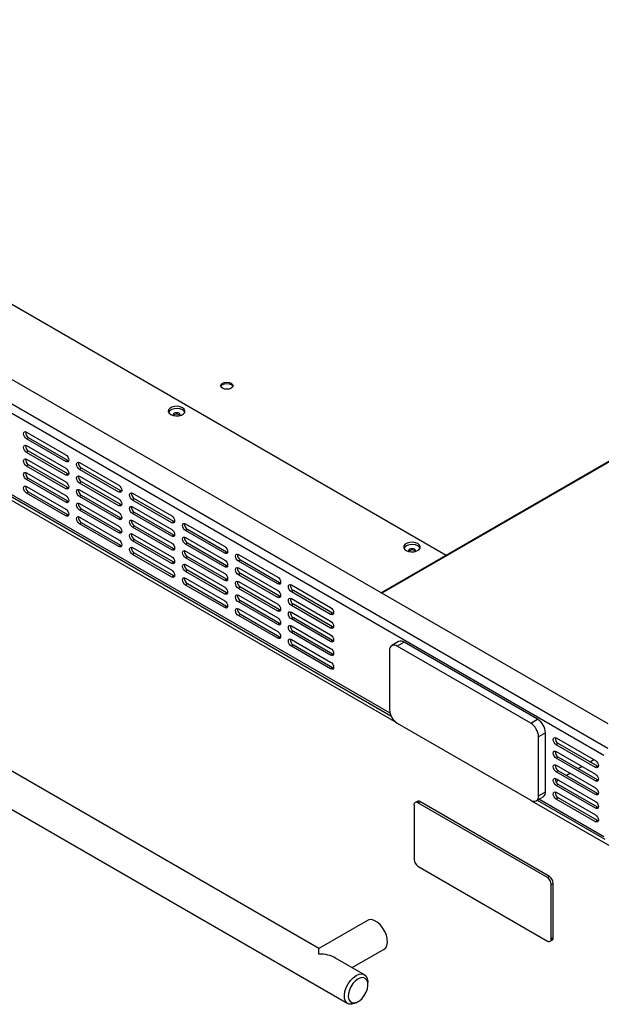
# Model space of a CAD drawing. Units: millimetres. Extents: x 0 to 4200, y 0 to 2970.
# Drawn here: x 3376 to 3585, y 1339 to 1694 of the extents above; entities that cross this region are included whole.
import ezdxf

# ---------------------------------------------------------------- set-up
doc = ezdxf.new("R2010")
doc.units = ezdxf.units.MM
doc.header["$LTSCALE"] = 10
doc.linetypes.add('SLD-Solido', pattern=[0])

msp = doc.modelspace()

# ---------------------------------------------------------------- linework, layer by layer
at = {"color": 7, "linetype": 'SLD-Solido', "lineweight": 25}
for p, q in [((3921.02, 1726.61), (3506.08, 1487.06)), ((3165.17, 1671.61), (3586.27, 1428.52)), ((3587.68, 1430.97), (3166.59, 1674.06)), ((3182.07, 1674.1), (3587.75, 1439.91)), ((3529.41, 1500.53), (3245.01, 1664.71)), ((3165.59, 1641.3), (3509.54, 1442.74)), ((3378.2, 1544.97), (3392.34, 1536.8)), ((3378.9, 1542.92), (3378.2, 1542.52)), ((3392.34, 1534.35), (3378.2, 1542.52)), ((3378.2, 1540.07), (3392.34, 1531.9)), ((3393.04, 1534.76), (3378.9, 1542.92)), ((3378.9, 1538.02), (3378.2, 1537.62)), ((3392.34, 1529.45), (3378.2, 1537.62)), ((3393.04, 1529.86), (3378.9, 1538.02)), ((3378.2, 1535.17), (3392.34, 1527)), ((3378.9, 1533.13), (3378.2, 1532.72)), ((3392.34, 1524.55), (3378.2, 1532.72)), ((3393.04, 1524.96), (3378.9, 1533.13)), ((3393.04, 1534.76), (3392.34, 1534.35)), ((3393.35, 1534.63), (3393.04, 1534.76)), ((3397.29, 1533.94), (3411.43, 1525.78)), ((3378.2, 1530.27), (3392.34, 1522.1)), ((3393.04, 1529.86), (3392.34, 1529.45)), ((3393.35, 1529.74), (3393.04, 1529.86)), ((3397.99, 1531.9), (3397.29, 1531.49)), ((3411.43, 1523.33), (3397.29, 1531.49)), ((3412.14, 1523.74), (3397.99, 1531.9)), ((3378.9, 1528.23), (3378.2, 1527.82)), ((3392.34, 1519.65), (3378.2, 1527.82)), ((3393.04, 1520.06), (3378.9, 1528.23)), ((3397.29, 1529.04), (3411.43, 1520.88)), ((3397.99, 1527), (3397.29, 1526.59)), ((3411.43, 1518.43), (3397.29, 1526.59)), ((3412.14, 1518.84), (3397.99, 1527)), ((3378.2, 1525.37), (3392.34, 1517.2)), ((3378.9, 1523.33), (3378.2, 1522.92)), ((3392.34, 1514.75), (3378.2, 1522.92)), ((3393.04, 1515.16), (3378.9, 1523.33)), ((3393.04, 1524.96), (3392.34, 1524.55)), ((3393.35, 1524.84), (3393.04, 1524.96)), ((3397.29, 1524.15), (3411.43, 1515.98)), ((3397.99, 1522.1), (3397.29, 1521.7)), ((3412.14, 1513.94), (3397.99, 1522.1)), ((3412.14, 1523.74), (3411.43, 1523.33)), ((3412.44, 1523.61), (3412.14, 1523.74)), ((3416.38, 1522.92), (3430.52, 1514.76)), ((3393.04, 1520.06), (3392.34, 1519.65)), ((3393.35, 1519.94), (3393.04, 1520.06)), ((3411.43, 1513.53), (3397.29, 1521.7)), ((3397.29, 1519.25), (3411.43, 1511.08)), ((3412.14, 1518.84), (3411.43, 1518.43)), ((3412.44, 1518.71), (3412.14, 1518.84)), ((3417.09, 1520.88), (3416.38, 1520.47)), ((3430.52, 1512.31), (3416.38, 1520.47)), ((3431.23, 1512.72), (3417.09, 1520.88)), ((3393.04, 1515.16), (3392.34, 1514.75)), ((3393.35, 1515.04), (3393.04, 1515.16)), ((3397.99, 1517.2), (3397.29, 1516.8)), ((3411.43, 1508.63), (3397.29, 1516.8)), ((3412.14, 1509.04), (3397.99, 1517.2)), ((3416.38, 1518.02), (3430.52, 1509.86)), ((3417.09, 1515.98), (3416.38, 1515.57)), ((3430.52, 1507.41), (3416.38, 1515.57)), ((3431.23, 1507.82), (3417.09, 1515.98)), ((3397.29, 1514.35), (3411.43, 1506.18)), ((3397.99, 1512.31), (3397.29, 1511.9)), ((3411.43, 1503.73), (3397.29, 1511.9)), ((3412.14, 1504.14), (3397.99, 1512.31)), ((3412.14, 1513.94), (3411.43, 1513.53)), ((3412.44, 1513.81), (3412.14, 1513.94)), ((3416.38, 1513.12), (3430.52, 1504.96)), ((3431.23, 1512.72), (3430.52, 1512.31)), ((3431.54, 1512.59), (3431.23, 1512.72)), ((3435.47, 1511.9), (3449.61, 1503.74)), ((3412.14, 1509.04), (3411.43, 1508.63)), ((3412.44, 1508.92), (3412.14, 1509.04)), ((3417.09, 1511.08), (3416.38, 1510.67)), ((3430.52, 1502.51), (3416.38, 1510.67)), ((3416.38, 1508.22), (3430.52, 1500.06)), ((3431.23, 1502.92), (3417.09, 1511.08)), ((3436.18, 1509.86), (3435.47, 1509.45)), ((3449.61, 1501.29), (3435.47, 1509.45)), ((3450.32, 1501.69), (3436.18, 1509.86)), ((3417.09, 1506.18), (3416.38, 1505.77)), ((3430.52, 1497.61), (3416.38, 1505.77)), ((3431.23, 1498.02), (3417.09, 1506.18)), ((3431.23, 1507.82), (3430.52, 1507.41)), ((3431.54, 1507.69), (3431.23, 1507.82)), ((3435.47, 1507), (3449.61, 1498.84)), ((3436.18, 1504.96), (3435.47, 1504.55)), ((3449.61, 1496.39), (3435.47, 1504.55)), ((3450.32, 1496.8), (3436.18, 1504.96)), ((3412.14, 1504.14), (3411.43, 1503.73)), ((3412.44, 1504.02), (3412.14, 1504.14)), ((3416.38, 1503.33), (3430.52, 1495.16)), ((3417.09, 1501.28), (3416.38, 1500.88)), ((3430.52, 1492.71), (3416.38, 1500.88)), ((3431.23, 1493.12), (3417.09, 1501.28)), ((3431.23, 1502.92), (3430.52, 1502.51)), ((3431.54, 1502.79), (3431.23, 1502.92)), ((3435.47, 1502.1), (3449.61, 1493.94)), ((3450.32, 1501.69), (3449.61, 1501.29)), ((3450.63, 1501.57), (3450.32, 1501.69)), ((3454.56, 1500.88), (3468.71, 1492.71)), ((3218.22, 1498.22), (3493.99, 1339.02)), ((3483.55, 1358.9), (3240.65, 1499.12)), ((3431.23, 1498.02), (3430.52, 1497.61)), ((3431.54, 1497.89), (3431.23, 1498.02)), ((3436.18, 1500.06), (3435.47, 1499.65)), ((3449.61, 1491.49), (3435.47, 1499.65)), ((3450.32, 1491.9), (3436.18, 1500.06)), ((3455.27, 1498.84), (3454.56, 1498.43)), ((3468.71, 1490.27), (3454.56, 1498.43)), ((3469.41, 1490.67), (3455.27, 1498.84)), ((3435.47, 1497.2), (3449.61, 1489.04)), ((3436.18, 1495.16), (3435.47, 1494.75)), ((3449.61, 1486.59), (3435.47, 1494.75)), ((3450.32, 1487), (3436.18, 1495.16)), ((3450.32, 1496.8), (3449.61, 1496.39)), ((3450.63, 1496.67), (3450.32, 1496.8)), ((3454.56, 1495.98), (3468.71, 1487.82)), ((3455.27, 1493.94), (3454.56, 1493.53)), ((3469.41, 1485.77), (3455.27, 1493.94)), ((3431.23, 1493.12), (3430.52, 1492.71)), ((3431.54, 1492.99), (3431.23, 1493.12)), ((3435.47, 1492.3), (3449.61, 1484.14)), ((3436.18, 1490.26), (3435.47, 1489.85)), ((3450.32, 1482.1), (3436.18, 1490.26)), ((3450.32, 1491.9), (3449.61, 1491.49)), ((3450.63, 1491.77), (3450.32, 1491.9)), ((3468.71, 1485.37), (3454.56, 1493.53)), ((3454.56, 1491.08), (3468.71, 1482.92)), ((3469.41, 1490.67), (3468.71, 1490.27)), ((3469.72, 1490.55), (3469.41, 1490.67)), ((3449.61, 1481.69), (3435.47, 1489.85)), ((3450.32, 1487), (3449.61, 1486.59)), ((3450.63, 1486.87), (3450.32, 1487)), ((3455.27, 1489.04), (3454.56, 1488.63)), ((3468.71, 1480.47), (3454.56, 1488.63)), ((3469.41, 1480.87), (3455.27, 1489.04)), ((3473.65, 1489.86), (3487.8, 1481.69)), ((3474.36, 1487.82), (3473.65, 1487.41)), ((3487.8, 1479.24), (3473.65, 1487.41)), ((3488.5, 1479.65), (3474.36, 1487.82)), ((3454.56, 1486.18), (3468.71, 1478.02)), ((3455.27, 1484.14), (3454.56, 1483.73)), ((3468.71, 1475.57), (3454.56, 1483.73)), ((3469.41, 1475.98), (3455.27, 1484.14)), ((3469.41, 1485.77), (3468.71, 1485.37)), ((3469.72, 1485.65), (3469.41, 1485.77)), ((3473.65, 1484.96), (3487.8, 1476.79)), ((3450.32, 1482.1), (3449.61, 1481.69)), ((3450.63, 1481.97), (3450.32, 1482.1)), ((3454.56, 1481.28), (3468.71, 1473.12)), ((3469.41, 1480.87), (3468.71, 1480.47)), ((3469.72, 1480.75), (3469.41, 1480.87)), ((3474.36, 1482.92), (3473.65, 1482.51)), ((3487.8, 1474.34), (3473.65, 1482.51)), ((3473.65, 1480.06), (3487.8, 1471.89)), ((3488.5, 1474.75), (3474.36, 1482.92)), ((3488.5, 1479.65), (3487.8, 1479.24)), ((3488.81, 1479.53), (3488.5, 1479.65)), ((3455.27, 1479.24), (3454.56, 1478.83)), ((3468.71, 1470.67), (3454.56, 1478.83)), ((3469.41, 1471.08), (3455.27, 1479.24)), ((3469.41, 1475.98), (3468.71, 1475.57)), ((3469.72, 1475.85), (3469.41, 1475.98)), ((3474.36, 1478.02), (3473.65, 1477.61)), ((3487.8, 1469.45), (3473.65, 1477.61)), ((3488.5, 1469.85), (3474.36, 1478.02)), ((3473.65, 1475.16), (3487.8, 1467)), ((3474.36, 1473.12), (3473.65, 1472.71)), ((3487.8, 1464.55), (3473.65, 1472.71)), ((3488.5, 1464.95), (3474.36, 1473.12)), ((3488.5, 1474.75), (3487.8, 1474.34)), ((3488.81, 1474.63), (3488.5, 1474.75)), ((3469.41, 1471.08), (3468.71, 1470.67)), ((3469.72, 1470.95), (3469.41, 1471.08)), ((3473.65, 1470.26), (3487.8, 1462.1)), ((3488.5, 1469.85), (3487.8, 1469.45)), ((3488.81, 1469.73), (3488.5, 1469.85)), ((3512.31, 1469.44), (3509.84, 1468.01)), ((3514.31, 1469.24), (3511.84, 1467.81)), ((3562.4, 1441.49), (3514.31, 1469.24)), ((3474.36, 1468.22), (3473.65, 1467.81)), ((3487.8, 1459.65), (3473.65, 1467.81)), ((3488.5, 1460.05), (3474.36, 1468.22)), ((3509.01, 1466.18), (3509.01, 1444.95)), ((3559.92, 1440.06), (3511.84, 1467.81)), ((3488.5, 1464.95), (3487.8, 1464.55)), ((3488.81, 1464.83), (3488.5, 1464.95)), ((3488.5, 1460.05), (3487.8, 1459.65)), ((3488.81, 1459.93), (3488.5, 1460.05)), ((3559.92, 1440.06), (3562.4, 1441.49)), ((3511.84, 1440.05), (3559.92, 1412.29)), ((3565.23, 1436.59), (3562.75, 1435.16)), ((3562.75, 1413.93), (3562.75, 1435.16)), ((3565.23, 1415.36), (3565.23, 1436.59)), ((3569.11, 1434.75), (3583.26, 1426.59)), ((3569.82, 1432.71), (3569.11, 1432.3)), ((3583.26, 1424.14), (3569.11, 1432.3)), ((3569.11, 1429.85), (3583.26, 1421.69)), ((3583.96, 1424.54), (3569.82, 1432.71)), ((3569.82, 1427.81), (3569.11, 1427.4)), ((3583.26, 1419.24), (3569.11, 1427.4)), ((3583.96, 1419.65), (3569.82, 1427.81)), ((3582.73, 1426.89), (3581.31, 1426.07)), ((3569.11, 1424.95), (3583.26, 1416.79)), ((3569.82, 1422.91), (3569.11, 1422.5)), ((3583.96, 1414.75), (3569.82, 1422.91)), ((3578.49, 1424.44), (3577.07, 1423.62)), ((3583.96, 1424.54), (3583.26, 1424.14)), ((3584.27, 1424.42), (3583.96, 1424.54)), ((3570, 1419.54), (3568.99, 1418.96)), ((3583.26, 1414.34), (3569.11, 1422.5)), ((3569.11, 1420.05), (3583.26, 1411.89)), ((3574.24, 1421.99), (3572.83, 1421.17)), ((3583.96, 1419.65), (3583.26, 1419.24)), ((3584.27, 1419.52), (3583.96, 1419.65)), ((3569.82, 1418.01), (3569.11, 1417.6)), ((3583.26, 1409.44), (3569.11, 1417.6)), ((3583.96, 1409.85), (3569.82, 1418.01)), ((3561.92, 1412.1), (3564.4, 1413.53)), ((3562.27, 1412.3), (3586.68, 1398.21)), ((3562.75, 1413.93), (3565.23, 1415.36)), ((3569.11, 1415.15), (3583.26, 1406.99)), ((3569.82, 1413.11), (3569.11, 1412.7)), ((3583.26, 1404.54), (3569.11, 1412.7)), ((3583.96, 1404.95), (3569.82, 1413.11)), ((3583.96, 1414.75), (3583.26, 1414.34)), ((3584.27, 1414.62), (3583.96, 1414.75)), ((3517.85, 1410.56), (3517.85, 1390.96)), ((3518.97, 1411.88), (3518.26, 1411.47)), ((3519.26, 1411.37), (3519.97, 1411.78)), ((3565.93, 1384.43), (3519.26, 1411.37)), ((3566.64, 1384.84), (3519.97, 1411.78)), ((3583.96, 1409.85), (3583.26, 1409.44)), ((3584.27, 1409.72), (3583.96, 1409.85)), ((3583.96, 1404.95), (3583.26, 1404.54)), ((3584.27, 1404.82), (3583.96, 1404.95)), ((3519.26, 1388.51), (3565.93, 1361.57)), ((3565.93, 1384.43), (3566.64, 1384.84)), ((3567.35, 1381.98), (3568.05, 1382.39)), ((3567.35, 1362.39), (3567.35, 1381.98)), ((3568.05, 1362.79), (3568.05, 1382.39)), ((3501.06, 1369.01), (3483.55, 1358.9)), ((3567.35, 1362.39), (3568.05, 1362.79)), ((3483.55, 1356.87), (3483.55, 1358.9)), ((3566.93, 1361.47), (3567.64, 1361.88)), ((3499.99, 1349.41), (3489.55, 1355.44)), ((3495.56, 1351.97), (3507.06, 1358.61)), ((3501.23, 1345.85), (3501.23, 1346.66)), ((3496.99, 1339.32), (3497.7, 1339.72))]:
    msp.add_line(p, q, dxfattribs=at)
at = {"color": 8, "linetype": 'SLD-Solido', "lineweight": 25}
for p, q in [((3921.32, 1726.58), (3506.25, 1486.96)), ((3509.22, 1443.61), (3165.17, 1642.22)), ((3170.73, 1636.99), (3511.51, 1440.26)), ((3560.25, 1412.13), (3588.49, 1395.83)), ((3586.27, 1399.13), (3562.86, 1412.64))]:
    msp.add_line(p, q, dxfattribs=at)
at = {"color": 7, "linetype": 'SLD-Solido', "lineweight": 25, "flags": 128}
for points in [[(3448.8, 1560.74), (3448.31, 1561.16), (3448.14, 1561.66), (3448.31, 1562.15), (3448.8, 1562.57), (3449.53, 1562.86), (3450.39, 1562.95), (3451.25, 1562.86), (3451.98, 1562.57), (3452.47, 1562.15), (3452.64, 1561.66), (3452.47, 1561.16), (3451.98, 1560.74), (3451.25, 1560.46), (3450.39, 1560.36), (3449.53, 1560.46), (3448.8, 1560.74)], [(3448.18, 1561.41), (3448.31, 1561.66), (3448.8, 1562.08), (3449.53, 1562.37), (3450.39, 1562.47), (3451.25, 1562.37), (3451.98, 1562.08), (3452.47, 1561.66), (3452.6, 1561.41)], [(3434.41, 1553.74), (3433.56, 1554.08), (3432.55, 1554.24), (3431.51, 1554.19), (3430.57, 1553.93), (3429.83, 1553.51), (3429.39, 1552.96), (3429.3, 1552.36), (3429.57, 1551.78), (3430.17, 1551.29), (3431.02, 1550.94), (3432.03, 1550.79), (3433.07, 1550.84), (3434.01, 1551.09), (3434.75, 1551.52), (3435.19, 1552.06), (3435.28, 1552.66), (3435.01, 1553.24), (3434.41, 1553.74)], [(3434.41, 1552.92), (3433.56, 1553.27), (3432.55, 1553.42), (3431.51, 1553.37), (3430.57, 1553.11), (3429.83, 1552.69), (3429.39, 1552.14), (3429.37, 1552.1)], [(3433.17, 1551.72), (3432.77, 1551.87), (3432.29, 1551.93), (3431.81, 1551.87), (3431.41, 1551.72), (3431.13, 1551.48), (3431.04, 1551.21), (3431.13, 1550.93), (3431.15, 1550.91)], [(3433.43, 1550.91), (3433.44, 1550.93), (3433.54, 1551.21), (3433.44, 1551.48), (3433.17, 1551.72)], [(3433.46, 1550.96), (3433.44, 1550.99), (3433.17, 1551.23)], [(3435.2, 1552.1), (3435.01, 1552.43), (3434.41, 1552.92)], [(3378.2, 1542.52), (3377.79, 1542.84), (3377.45, 1543.31), (3377.22, 1543.84), (3377.13, 1544.35), (3377.22, 1544.77), (3377.45, 1545.04), (3377.79, 1545.11), (3378.2, 1544.97)], [(3378.2, 1537.62), (3377.79, 1537.94), (3377.45, 1538.41), (3377.22, 1538.94), (3377.13, 1539.45), (3377.22, 1539.88), (3377.45, 1540.14), (3377.79, 1540.21), (3378.2, 1540.07)], [(3392.34, 1536.8), (3392.74, 1536.47), (3393.09, 1536.01), (3393.32, 1535.48), (3393.4, 1534.96), (3393.32, 1534.54), (3393.09, 1534.28), (3392.74, 1534.21), (3392.34, 1534.35)], [(3378.2, 1532.72), (3377.79, 1533.04), (3377.45, 1533.51), (3377.22, 1534.04), (3377.13, 1534.55), (3377.22, 1534.98), (3377.45, 1535.24), (3377.79, 1535.31), (3378.2, 1535.17)], [(3397.29, 1531.49), (3396.88, 1531.82), (3396.54, 1532.29), (3396.31, 1532.82), (3396.23, 1533.33), (3396.31, 1533.75), (3396.54, 1534.02), (3396.88, 1534.08), (3397.29, 1533.94)], [(3378.2, 1527.82), (3377.79, 1528.15), (3377.45, 1528.61), (3377.22, 1529.14), (3377.13, 1529.65), (3377.22, 1530.08), (3377.45, 1530.34), (3377.79, 1530.41), (3378.2, 1530.27)], [(3392.34, 1531.9), (3392.74, 1531.57), (3393.09, 1531.11), (3393.32, 1530.58), (3393.4, 1530.06), (3393.32, 1529.64), (3393.09, 1529.38), (3392.74, 1529.31), (3392.34, 1529.45)], [(3397.29, 1526.59), (3396.88, 1526.92), (3396.54, 1527.39), (3396.31, 1527.92), (3396.23, 1528.43), (3396.31, 1528.85), (3396.54, 1529.12), (3396.88, 1529.19), (3397.29, 1529.04)], [(3392.34, 1527), (3392.74, 1526.67), (3393.09, 1526.21), (3393.32, 1525.68), (3393.4, 1525.17), (3393.32, 1524.74), (3393.09, 1524.48), (3392.74, 1524.41), (3392.34, 1524.55)], [(3411.43, 1525.78), (3411.84, 1525.45), (3412.18, 1524.99), (3412.41, 1524.46), (3412.49, 1523.94), (3412.41, 1523.52), (3412.18, 1523.26), (3411.84, 1523.19), (3411.43, 1523.33)], [(3378.2, 1522.92), (3377.79, 1523.25), (3377.45, 1523.71), (3377.22, 1524.24), (3377.13, 1524.76), (3377.22, 1525.18), (3377.45, 1525.44), (3377.79, 1525.51), (3378.2, 1525.37)], [(3392.34, 1522.1), (3392.74, 1521.78), (3393.09, 1521.31), (3393.32, 1520.78), (3393.4, 1520.27), (3393.32, 1519.84), (3393.09, 1519.58), (3392.74, 1519.51), (3392.34, 1519.65)], [(3397.29, 1521.7), (3396.88, 1522.02), (3396.54, 1522.49), (3396.31, 1523.02), (3396.23, 1523.53), (3396.31, 1523.95), (3396.54, 1524.22), (3396.88, 1524.29), (3397.29, 1524.15)], [(3416.38, 1520.47), (3415.97, 1520.8), (3415.63, 1521.26), (3415.4, 1521.79), (3415.32, 1522.31), (3415.4, 1522.73), (3415.63, 1523), (3415.97, 1523.06), (3416.38, 1522.92)], [(3397.29, 1516.8), (3396.88, 1517.12), (3396.54, 1517.59), (3396.31, 1518.12), (3396.23, 1518.63), (3396.31, 1519.06), (3396.54, 1519.32), (3396.88, 1519.39), (3397.29, 1519.25)], [(3411.43, 1520.88), (3411.84, 1520.55), (3412.18, 1520.09), (3412.41, 1519.56), (3412.49, 1519.04), (3412.41, 1518.62), (3412.18, 1518.36), (3411.84, 1518.29), (3411.43, 1518.43)], [(3392.34, 1517.2), (3392.74, 1516.88), (3393.09, 1516.41), (3393.32, 1515.88), (3393.4, 1515.37), (3393.32, 1514.94), (3393.09, 1514.68), (3392.74, 1514.61), (3392.34, 1514.75)], [(3411.43, 1515.98), (3411.84, 1515.65), (3412.18, 1515.19), (3412.41, 1514.66), (3412.49, 1514.14), (3412.41, 1513.72), (3412.18, 1513.46), (3411.84, 1513.39), (3411.43, 1513.53)], [(3416.38, 1515.57), (3415.97, 1515.9), (3415.63, 1516.36), (3415.4, 1516.89), (3415.32, 1517.41), (3415.4, 1517.83), (3415.63, 1518.1), (3415.97, 1518.16), (3416.38, 1518.02)], [(3397.29, 1511.9), (3396.88, 1512.22), (3396.54, 1512.69), (3396.31, 1513.22), (3396.23, 1513.73), (3396.31, 1514.16), (3396.54, 1514.42), (3396.88, 1514.49), (3397.29, 1514.35)], [(3416.38, 1510.67), (3415.97, 1511), (3415.63, 1511.47), (3415.4, 1512), (3415.32, 1512.51), (3415.4, 1512.93), (3415.63, 1513.2), (3415.97, 1513.26), (3416.38, 1513.12)], [(3430.52, 1514.76), (3430.93, 1514.43), (3431.27, 1513.97), (3431.5, 1513.44), (3431.58, 1512.92), (3431.5, 1512.5), (3431.27, 1512.23), (3430.93, 1512.17), (3430.52, 1512.31)], [(3435.47, 1509.45), (3435.07, 1509.78), (3434.72, 1510.24), (3434.49, 1510.77), (3434.41, 1511.29), (3434.49, 1511.71), (3434.72, 1511.97), (3435.07, 1512.04), (3435.47, 1511.9)], [(3411.43, 1511.08), (3411.84, 1510.75), (3412.18, 1510.29), (3412.41, 1509.76), (3412.49, 1509.24), (3412.41, 1508.82), (3412.18, 1508.56), (3411.84, 1508.49), (3411.43, 1508.63)], [(3416.38, 1505.77), (3415.97, 1506.1), (3415.63, 1506.57), (3415.4, 1507.1), (3415.32, 1507.61), (3415.4, 1508.03), (3415.63, 1508.3), (3415.97, 1508.37), (3416.38, 1508.22)], [(3430.52, 1509.86), (3430.93, 1509.53), (3431.27, 1509.07), (3431.5, 1508.54), (3431.58, 1508.02), (3431.5, 1507.6), (3431.27, 1507.33), (3430.93, 1507.27), (3430.52, 1507.41)], [(3411.43, 1506.18), (3411.84, 1505.85), (3412.18, 1505.39), (3412.41, 1504.86), (3412.49, 1504.35), (3412.41, 1503.92), (3412.18, 1503.66), (3411.84, 1503.59), (3411.43, 1503.73)], [(3430.52, 1504.96), (3430.93, 1504.63), (3431.27, 1504.17), (3431.5, 1503.64), (3431.58, 1503.12), (3431.5, 1502.7), (3431.27, 1502.44), (3430.93, 1502.37), (3430.52, 1502.51)], [(3435.47, 1504.55), (3435.07, 1504.88), (3434.72, 1505.34), (3434.49, 1505.87), (3434.41, 1506.39), (3434.49, 1506.81), (3434.72, 1507.08), (3435.07, 1507.14), (3435.47, 1507)], [(3519.26, 1504.75), (3518.41, 1505.1), (3517.4, 1505.25), (3516.37, 1505.2), (3515.42, 1504.95), (3514.68, 1504.52), (3514.24, 1503.98), (3514.15, 1503.38), (3514.42, 1502.8), (3515.02, 1502.3), (3515.87, 1501.96), (3516.88, 1501.8), (3517.92, 1501.86), (3518.86, 1502.11), (3519.6, 1502.53), (3520.04, 1503.08), (3520.13, 1503.68), (3519.86, 1504.26), (3519.26, 1504.75)], [(3519.26, 1503.94), (3518.41, 1504.28), (3517.4, 1504.44), (3516.37, 1504.38), (3515.42, 1504.13), (3514.68, 1503.7), (3514.24, 1503.16), (3514.23, 1503.12)], [(3416.38, 1500.88), (3415.97, 1501.2), (3415.63, 1501.67), (3415.4, 1502.2), (3415.32, 1502.71), (3415.4, 1503.13), (3415.63, 1503.4), (3415.97, 1503.47), (3416.38, 1503.33)], [(3435.47, 1499.65), (3435.07, 1499.98), (3434.72, 1500.44), (3434.49, 1500.97), (3434.41, 1501.49), (3434.49, 1501.91), (3434.72, 1502.18), (3435.07, 1502.24), (3435.47, 1502.1)], [(3449.61, 1503.74), (3450.02, 1503.41), (3450.36, 1502.94), (3450.59, 1502.41), (3450.67, 1501.9), (3450.59, 1501.48), (3450.36, 1501.21), (3450.02, 1501.15), (3449.61, 1501.29)], [(3454.56, 1498.43), (3454.16, 1498.76), (3453.81, 1499.22), (3453.58, 1499.75), (3453.5, 1500.27), (3453.58, 1500.69), (3453.81, 1500.95), (3454.16, 1501.02), (3454.56, 1500.88)], [(3518.03, 1502.73), (3517.62, 1502.89), (3517.14, 1502.94), (3516.66, 1502.89), (3516.26, 1502.73), (3515.99, 1502.5), (3515.89, 1502.22), (3515.99, 1501.95), (3516, 1501.93)], [(3518.28, 1501.93), (3518.3, 1501.95), (3518.39, 1502.22), (3518.3, 1502.5), (3518.03, 1502.73)], [(3518.32, 1501.98), (3518.3, 1502.01), (3518.03, 1502.24)], [(3520.06, 1503.12), (3519.86, 1503.44), (3519.26, 1503.94)], [(3430.52, 1500.06), (3430.93, 1499.73), (3431.27, 1499.27), (3431.5, 1498.74), (3431.58, 1498.22), (3431.5, 1497.8), (3431.27, 1497.54), (3430.93, 1497.47), (3430.52, 1497.61)], [(3435.47, 1494.75), (3435.07, 1495.08), (3434.72, 1495.54), (3434.49, 1496.07), (3434.41, 1496.59), (3434.49, 1497.01), (3434.72, 1497.28), (3435.07, 1497.34), (3435.47, 1497.2)], [(3449.61, 1498.84), (3450.02, 1498.51), (3450.36, 1498.05), (3450.59, 1497.52), (3450.67, 1497), (3450.59, 1496.58), (3450.36, 1496.31), (3450.02, 1496.25), (3449.61, 1496.39)], [(3430.52, 1495.16), (3430.93, 1494.83), (3431.27, 1494.37), (3431.5, 1493.84), (3431.58, 1493.32), (3431.5, 1492.9), (3431.27, 1492.64), (3430.93, 1492.57), (3430.52, 1492.71)], [(3449.61, 1493.94), (3450.02, 1493.61), (3450.36, 1493.15), (3450.59, 1492.62), (3450.67, 1492.1), (3450.59, 1491.68), (3450.36, 1491.41), (3450.02, 1491.35), (3449.61, 1491.49)], [(3454.56, 1493.53), (3454.16, 1493.86), (3453.81, 1494.32), (3453.58, 1494.85), (3453.5, 1495.37), (3453.58, 1495.79), (3453.81, 1496.05), (3454.16, 1496.12), (3454.56, 1495.98)], [(3435.47, 1489.85), (3435.07, 1490.18), (3434.72, 1490.65), (3434.49, 1491.18), (3434.41, 1491.69), (3434.49, 1492.11), (3434.72, 1492.38), (3435.07, 1492.44), (3435.47, 1492.3)], [(3454.56, 1488.63), (3454.16, 1488.96), (3453.81, 1489.42), (3453.58, 1489.95), (3453.5, 1490.47), (3453.58, 1490.89), (3453.81, 1491.15), (3454.16, 1491.22), (3454.56, 1491.08)], [(3468.71, 1492.71), (3469.11, 1492.39), (3469.46, 1491.92), (3469.69, 1491.39), (3469.77, 1490.88), (3469.69, 1490.46), (3469.46, 1490.19), (3469.11, 1490.12), (3468.71, 1490.27)], [(3449.61, 1489.04), (3450.02, 1488.71), (3450.36, 1488.25), (3450.59, 1487.72), (3450.67, 1487.2), (3450.59, 1486.78), (3450.36, 1486.51), (3450.02, 1486.45), (3449.61, 1486.59)], [(3468.71, 1487.82), (3469.11, 1487.49), (3469.46, 1487.02), (3469.69, 1486.49), (3469.77, 1485.98), (3469.69, 1485.56), (3469.46, 1485.29), (3469.11, 1485.22), (3468.71, 1485.37)], [(3473.65, 1487.41), (3473.25, 1487.74), (3472.9, 1488.2), (3472.67, 1488.73), (3472.59, 1489.24), (3472.67, 1489.67), (3472.9, 1489.93), (3473.25, 1490), (3473.65, 1489.86)], [(3449.61, 1484.14), (3450.02, 1483.81), (3450.36, 1483.35), (3450.59, 1482.82), (3450.67, 1482.3), (3450.59, 1481.88), (3450.36, 1481.62), (3450.02, 1481.55), (3449.61, 1481.69)], [(3454.56, 1483.73), (3454.16, 1484.06), (3453.81, 1484.52), (3453.58, 1485.05), (3453.5, 1485.57), (3453.58, 1485.99), (3453.81, 1486.26), (3454.16, 1486.32), (3454.56, 1486.18)], [(3473.65, 1482.51), (3473.25, 1482.84), (3472.9, 1483.3), (3472.67, 1483.83), (3472.59, 1484.35), (3472.67, 1484.77), (3472.9, 1485.03), (3473.25, 1485.1), (3473.65, 1484.96)], [(3454.56, 1478.83), (3454.16, 1479.16), (3453.81, 1479.62), (3453.58, 1480.15), (3453.5, 1480.67), (3453.58, 1481.09), (3453.81, 1481.36), (3454.16, 1481.42), (3454.56, 1481.28)], [(3468.71, 1482.92), (3469.11, 1482.59), (3469.46, 1482.12), (3469.69, 1481.59), (3469.77, 1481.08), (3469.69, 1480.66), (3469.46, 1480.39), (3469.11, 1480.33), (3468.71, 1480.47)], [(3473.65, 1477.61), (3473.25, 1477.94), (3472.9, 1478.4), (3472.67, 1478.93), (3472.59, 1479.45), (3472.67, 1479.87), (3472.9, 1480.13), (3473.25, 1480.2), (3473.65, 1480.06)], [(3487.8, 1481.69), (3488.2, 1481.37), (3488.55, 1480.9), (3488.78, 1480.37), (3488.86, 1479.86), (3488.78, 1479.43), (3488.55, 1479.17), (3488.2, 1479.1), (3487.8, 1479.24)], [(3468.71, 1478.02), (3469.11, 1477.69), (3469.46, 1477.23), (3469.69, 1476.7), (3469.77, 1476.18), (3469.69, 1475.76), (3469.46, 1475.49), (3469.11, 1475.43), (3468.71, 1475.57)], [(3487.8, 1476.79), (3488.2, 1476.47), (3488.55, 1476), (3488.78, 1475.47), (3488.86, 1474.96), (3488.78, 1474.53), (3488.55, 1474.27), (3488.2, 1474.2), (3487.8, 1474.34)], [(3468.71, 1473.12), (3469.11, 1472.79), (3469.46, 1472.33), (3469.69, 1471.8), (3469.77, 1471.28), (3469.69, 1470.86), (3469.46, 1470.59), (3469.11, 1470.53), (3468.71, 1470.67)], [(3473.65, 1472.71), (3473.25, 1473.04), (3472.9, 1473.5), (3472.67, 1474.03), (3472.59, 1474.55), (3472.67, 1474.97), (3472.9, 1475.23), (3473.25, 1475.3), (3473.65, 1475.16)], [(3473.65, 1467.81), (3473.25, 1468.14), (3472.9, 1468.6), (3472.67, 1469.13), (3472.59, 1469.65), (3472.67, 1470.07), (3472.9, 1470.33), (3473.25, 1470.4), (3473.65, 1470.26)], [(3487.8, 1471.89), (3488.2, 1471.57), (3488.55, 1471.1), (3488.78, 1470.57), (3488.86, 1470.06), (3488.78, 1469.64), (3488.55, 1469.37), (3488.2, 1469.3), (3487.8, 1469.45)], [(3487.8, 1467), (3488.2, 1466.67), (3488.55, 1466.2), (3488.78, 1465.67), (3488.86, 1465.16), (3488.78, 1464.74), (3488.55, 1464.47), (3488.2, 1464.4), (3487.8, 1464.55)], [(3487.8, 1462.1), (3488.2, 1461.77), (3488.55, 1461.3), (3488.78, 1460.77), (3488.86, 1460.26), (3488.78, 1459.84), (3488.55, 1459.57), (3488.2, 1459.51), (3487.8, 1459.65)], [(3569.11, 1432.3), (3568.71, 1432.63), (3568.36, 1433.09), (3568.13, 1433.62), (3568.05, 1434.14), (3568.13, 1434.56), (3568.36, 1434.82), (3568.71, 1434.89), (3569.11, 1434.75)], [(3569.11, 1427.4), (3568.71, 1427.73), (3568.36, 1428.19), (3568.13, 1428.72), (3568.05, 1429.24), (3568.13, 1429.66), (3568.36, 1429.92), (3568.71, 1429.99), (3569.11, 1429.85)], [(3583.26, 1426.59), (3583.66, 1426.26), (3584.01, 1425.79), (3584.24, 1425.26), (3584.32, 1424.75), (3584.24, 1424.33), (3584.01, 1424.06), (3583.66, 1424), (3583.26, 1424.14)], [(3569.11, 1422.5), (3568.71, 1422.83), (3568.36, 1423.29), (3568.13, 1423.82), (3568.05, 1424.34), (3568.13, 1424.76), (3568.36, 1425.03), (3568.71, 1425.09), (3569.11, 1424.95)], [(3569.11, 1417.6), (3568.71, 1417.93), (3568.36, 1418.39), (3568.13, 1418.92), (3568.05, 1419.44), (3568.13, 1419.86), (3568.36, 1420.13), (3568.71, 1420.19), (3569.11, 1420.05)], [(3583.26, 1421.69), (3583.66, 1421.36), (3584.01, 1420.89), (3584.24, 1420.36), (3584.32, 1419.85), (3584.24, 1419.43), (3584.01, 1419.16), (3583.66, 1419.1), (3583.26, 1419.24)], [(3583.26, 1416.79), (3583.66, 1416.46), (3584.01, 1416), (3584.24, 1415.47), (3584.32, 1414.95), (3584.24, 1414.53), (3584.01, 1414.26), (3583.66, 1414.2), (3583.26, 1414.34)], [(3569.11, 1412.7), (3568.71, 1413.03), (3568.36, 1413.5), (3568.13, 1414.03), (3568.05, 1414.54), (3568.13, 1414.96), (3568.36, 1415.23), (3568.71, 1415.29), (3569.11, 1415.15)], [(3583.26, 1411.89), (3583.66, 1411.56), (3584.01, 1411.1), (3584.24, 1410.57), (3584.32, 1410.05), (3584.24, 1409.63), (3584.01, 1409.36), (3583.66, 1409.3), (3583.26, 1409.44)], [(3583.26, 1406.99), (3583.66, 1406.66), (3584.01, 1406.2), (3584.24, 1405.67), (3584.32, 1405.15), (3584.24, 1404.73), (3584.01, 1404.47), (3583.66, 1404.4), (3583.26, 1404.54)], [(3507.06, 1358.61), (3507.64, 1359.12), (3508.1, 1359.97), (3508.29, 1361.06), (3508.23, 1362.32), (3507.9, 1363.68), (3507.33, 1365.04), (3506.55, 1366.33), (3505.62, 1367.46), (3504.59, 1368.36), (3503.53, 1368.98), (3502.5, 1369.27), (3501.57, 1369.21), (3501.06, 1369.01)], [(3496.99, 1339.32), (3496.46, 1339.05), (3495.43, 1338.76), (3494.5, 1338.81), (3493.72, 1339.21), (3493.15, 1339.91), (3492.82, 1340.89), (3492.76, 1342.08), (3492.95, 1343.4), (3493.41, 1344.77), (3494.09, 1346.11), (3494.95, 1347.33), (3495.93, 1348.35), (3496.99, 1349.11), (3496.99, 1349.11)], [(3497.7, 1347.89), (3496.74, 1347.19), (3495.86, 1346.23), (3495.11, 1345.1), (3494.56, 1343.87), (3494.23, 1342.64), (3494.17, 1341.49), (3494.37, 1340.52), (3494.81, 1339.79), (3495.47, 1339.35), (3496.29, 1339.25), (3497.22, 1339.48), (3498.18, 1340.04), (3499.11, 1340.88), (3499.93, 1341.93), (3500.58, 1343.12), (3501.03, 1344.36), (3501.22, 1345.56), (3501.16, 1346.64), (3500.84, 1347.5), (3500.28, 1348.09), (3499.53, 1348.36), (3498.65, 1348.29), (3497.7, 1347.89)], [(3496.99, 1349.11), (3498.04, 1349.57), (3499.03, 1349.69), (3499.89, 1349.46), (3500.57, 1348.91), (3501.02, 1348.06), (3501.22, 1346.97), (3501.23, 1346.66)]]:
    msp.add_lwpolyline(points, dxfattribs=at)
at = {"color": 7, "linetype": 'SLD-Solido', "lineweight": 25}
for centre, radius, start, end in [((3432.3, 1549.87), 1.61, 57.1554, 137.5237), ((3379.95, 1544.74), 2.09, 170.2664, 239.9393), ((3379.95, 1539.84), 2.09, 170.2664, 239.9393), ((3379.95, 1534.94), 2.09, 170.2664, 239.9393), ((3399.04, 1533.71), 2.09, 170.2664, 239.9393), ((3379.95, 1530.04), 2.09, 170.2664, 239.9393), ((3399.04, 1528.82), 2.09, 170.2664, 239.9393), ((3379.95, 1525.14), 2.09, 170.2664, 239.9393), ((3399.04, 1523.92), 2.09, 170.2664, 239.9393), ((3418.14, 1522.69), 2.09, 170.2664, 239.9393), ((3399.04, 1519.02), 2.09, 170.2664, 239.9393), ((3418.14, 1517.79), 2.09, 170.2664, 239.9393), ((3399.04, 1514.12), 2.09, 170.2664, 239.9393), ((3418.14, 1512.89), 2.09, 170.2664, 239.9393), ((3437.23, 1511.67), 2.09, 170.2664, 239.9393), ((3418.14, 1508), 2.09, 170.2664, 239.9393), ((3437.23, 1506.77), 2.09, 170.2664, 239.9393), ((3418.14, 1503.1), 2.09, 170.2664, 239.9393), ((3437.23, 1501.87), 2.09, 170.2664, 239.9393), ((3456.32, 1500.65), 2.09, 170.2664, 239.9393), ((3517.15, 1500.89), 1.61, 57.1554, 137.5237), ((3437.23, 1496.97), 2.09, 170.2664, 239.9393), ((3456.32, 1495.75), 2.09, 170.2664, 239.9393), ((3437.23, 1492.07), 2.09, 170.2664, 239.9393), ((3456.32, 1490.85), 2.09, 170.2664, 239.9393), ((3475.41, 1489.63), 2.09, 170.2664, 239.9393), ((3456.32, 1485.95), 2.09, 170.2664, 239.9393), ((3475.41, 1484.73), 2.09, 170.2664, 239.9393), ((3456.32, 1481.05), 2.09, 170.2664, 239.9393), ((3475.41, 1479.83), 2.09, 170.2664, 239.9393), ((3475.41, 1474.93), 2.09, 170.2664, 239.9393), ((3475.41, 1470.03), 2.09, 170.2664, 239.9393), ((3513.14, 1467.61), 2.01, 54.3824, 114.3071), ((3510.73, 1466.46), 1.75, 50.7967, 189.214), ((3515.15, 1445.23), 6.15, 182.6055, 237.3945), ((3559.08, 1436.31), 6.15, 2.6055, 57.3945), ((3556.61, 1434.88), 6.15, 2.6055, 57.3945), ((3570.87, 1434.52), 2.09, 170.2664, 239.9393), ((3570.87, 1429.62), 2.09, 170.2664, 239.9393), ((3570.87, 1424.72), 2.09, 170.2664, 239.9393), ((3570.87, 1419.82), 2.09, 170.2664, 239.9393), ((3561.03, 1413.65), 1.75, 230.7967, 9.214), ((3563.32, 1415.11), 1.92, 304.0564, 7.2558), ((3570.87, 1414.92), 2.09, 170.2664, 239.9393), ((3518.71, 1410.7), 0.873, 50.7967, 189.214), ((3519.38, 1410.96), 1.01, 54.3824, 114.3071), ((3520.92, 1391.1), 3.07, 182.6055, 237.3945), ((3564.28, 1381.84), 3.07, 2.6055, 57.3945), ((3564.98, 1382.25), 3.07, 2.6055, 57.3945), ((3567.07, 1362.69), 0.986, 305.0133, 6.2988), ((3566.48, 1362.25), 0.873, 230.7967, 9.214)]:
    msp.add_arc(centre, radius, start, end, dxfattribs=at)
msp.add_ellipse((3483.55, 1351.97), major_axis=(8.49, 0), ratio=0.577382, start_param=0.785479, end_param=1.570796, dxfattribs=at)

doc.saveas('drawing.dxf')
